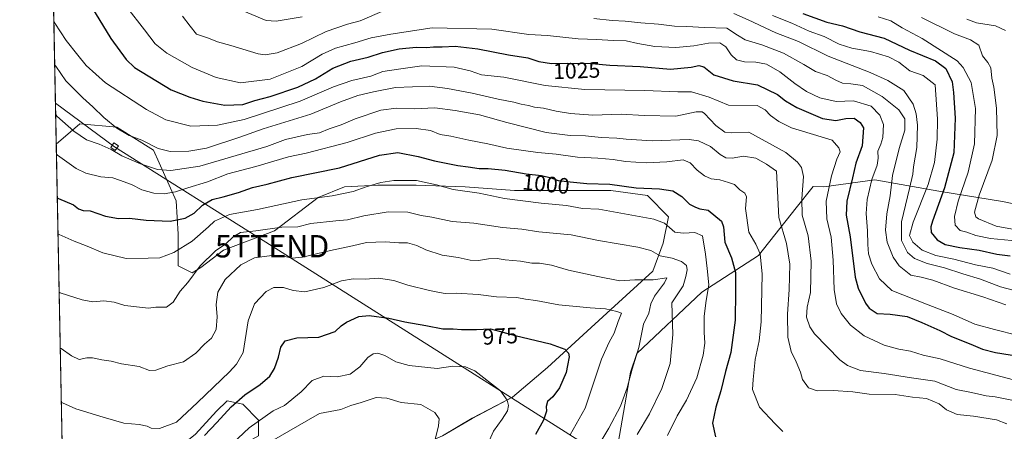
# Model space of a CAD drawing. Units: metres. Extents: x 634331 to 637785, y 4750566 to 4752947.
# Drawn here: x 634331 to 634773, y 4751912 to 4752096 of the extents above; entities that cross this region are included whole.
import ezdxf
from ezdxf.enums import TextEntityAlignment as Align

# ---------------------------------------------------------------- set-up
doc = ezdxf.new("R2010")
doc.units = ezdxf.units.M
doc.header["$MEASUREMENT"] = 0
doc.layers.get('0').update_dxf_attribs({"lineweight": 5})
for name, color, linetype, lineweight in [('Comarca CxS', 133, 'Continuous', 0), ('Comunidad Autónoma CxS', 142, 'Continuous', 0), ('Curva de nivel maestra', 36, 'Continuous', 30), ('Curva de nivel normal', 36, 'Continuous', 0), ('Matorral', 135, 'Continuous', 0), ('Matorral CxS', 135, 'Continuous', 0), ('Municipio CxS', 142, 'Continuous', 0), ('Pastizal CxS', 92, 'Continuous', 0), ('Provincia CxS', 1, 'Continuous', 0), ('Rótulo de curva de nivel directora', 19, 'Continuous', 0), ('Tendido', 6, 'Continuous', 0), ('Torre de tendido', 19, 'Continuous', 0), ('Torre de tendido Cxs', 19, 'Continuous', 0), ('Torre de tendido puntual', 7, 'Continuous', 0)]:
    doc.layers.add(name, color=color, linetype=linetype, lineweight=lineweight)
doc.styles.add('Arial', font='txt', dxfattribs={"height": 0.2})

# ---------------------------------------------------------------- blocks, each defined once
blk = doc.blocks.new('*U151')
at = {"layer": 'Pastizal CxS', "color": 92, "linetype": 'Continuous', "lineweight": 0}
for points in [[(634351.86, 4752246.1, 1031.91), (634343.77, 4752233.6, 1028.8), (634342.99, 4752273.21, 1024.55), (634358.15, 4752269.67, 1032.1), (634355.79, 4752253.17, 1033.34), (634351.86, 4752246.1, 1031.91)], [(634402.13, 4751986.07, 992.59), (634408.42, 4751982.92, 990.08), (634412.35, 4751985.28, 989.39), (634422.56, 4751993.14, 989.14), (634445.34, 4752001.78, 989.35), (634464.98, 4752016.7, 994.59), (634476.77, 4752021.42, 996.08), (634491.7, 4752022.2, 994.6), (634508.98, 4752022.2, 994.25), (634530.98, 4752021.42, 995.81), (634552.97, 4752019.84, 996.6), (634579.68, 4752019.84, 998.18), (634596.18, 4752019.84, 998.83), (634612.68, 4752017.49, 998.72), (634622.11, 4752008.06, 995.92), (634619.75, 4751996.27, 992.17), (634615.04, 4751983.7, 987.01), (634596.18, 4751966.42, 980.13), (634567.9, 4751940.5, 973.13), (634552.19, 4751927.14, 970.41), (634534.12, 4751917.71, 967.36), (634520.76, 4751909.86, 965.38), (634506.62, 4751903.57, 962.72), (634490.91, 4751903.57, 960.32), (634475.98, 4751902.79, 958.86), (634458.7, 4751899.65, 960.1), (634431.98, 4751887.86, 960.94), (634428.84, 4751902.01, 967.1), (634431.2, 4751905.93, 968.05), (634438.27, 4751909.86, 967.21), (634438.27, 4751916.93, 969.74), (634431.2, 4751924, 973.7), (634424.13, 4751925.57, 976.12), (634419.42, 4751920.86, 976.3), (634409.99, 4751910.65, 976.86), (634402.13, 4751904.36, 976.84), (634402.13, 4751894.15, 973.82), (634402.13, 4751879.22, 969.24), (634404.49, 4751865.08, 965.07), (634387.2, 4751865.08, 967.17), (634362.85, 4751874.51, 969.39), (634350.64, 4751882.39, 970.67), (634347.54, 4752040.62, 1006.28), (634358.14, 4752049.7, 1011.29), (634374.64, 4752048.13, 1014.96), (634391.14, 4752037.92, 1014.2), (634401.35, 4752015.13, 1003.41), (634402.13, 4752000.21, 997.54), (634402.13, 4751986.07, 992.59)]]:
    blk.add_polyline3d(points, close=True, dxfattribs=at)
blk = doc.blocks.new('*U163')
at = {"layer": 'Curva de nivel normal', "color": 36, "linetype": 'Continuous', "lineweight": 0}
for points in [[(634348.8445, 4751974.1765, 990), (634349.31, 4751973.94, 990), (634359.18, 4751970.74, 990), (634363.97, 4751969.86, 990), (634368.83, 4751970.41, 990), (634373.53, 4751969.82, 990), (634378.32, 4751968.23, 990), (634384.86, 4751967.55, 990), (634388.84, 4751967.04, 990), (634392.2, 4751967.47, 990), (634396.98, 4751967.54, 990), (634399.91, 4751969.79, 990), (634403.12, 4751974.69, 990), (634406.61, 4751978.57, 990), (634412.08, 4751986.04, 990), (634418.98, 4751992.7, 990), (634423.53, 4751995.9, 990), (634426.8, 4751999.09, 990), (634430.09, 4752000.97, 990), (634437.04, 4752001.78, 990), (634448.67, 4752003.36, 990), (634455.83, 4752003.56, 990), (634461.69, 4752005, 990), (634472.98, 4752006.26, 990), (634478.15, 4752006.64, 990), (634485.53, 4752008.44, 990), (634496.38, 4752010.29, 990), (634505.21, 4752010.04, 990), (634511.14, 4752008.61, 990), (634515.93, 4752007.82, 990), (634525.14, 4752005.88, 990), (634534.87, 4752005.18, 990), (634547.72, 4752003.22, 990), (634556.34, 4752002.42, 990), (634563.98, 4752001.29, 990), (634578.52, 4751999.92, 990), (634590.66, 4751997.43, 990), (634608.37, 4751994.47, 990), (634614.18, 4751992.95, 990), (634618.36, 4751990.46, 990), (634623.69, 4751989.46, 990), (634627.89, 4751987.99, 990), (634630.14, 4751986.24, 990), (634630.51, 4751984.28, 990), (634629.89, 4751981.29, 990), (634628.74, 4751977.09, 990), (634623.55, 4751969.42, 990), (634624.08, 4751955.3, 990), (634622.84, 4751942.25, 990), (634619.04, 4751931.1, 990), (634613.58, 4751919.79, 990), (634608.05, 4751910.43, 990)], [(634348.8445, 4751974.1765, 990), (634348.8445, 4751974.1765, 990)]]:
    blk.add_polyline3d(points, dxfattribs=at)
blk = doc.blocks.new('*U165')
at = {"layer": 'Curva de nivel normal', "color": 36, "linetype": 'Continuous', "lineweight": 0}
for points in [[(634346.8532, 4752075.9128, 1015), (634347.32, 4752075.49, 1015), (634351.84, 4752068.87, 1015), (634355.73, 4752065.12, 1015), (634359.51, 4752061.25, 1015), (634363.92, 4752057.36, 1015), (634368.91, 4752052.49, 1015), (634374.72, 4752047.72, 1015), (634380.26, 4752044.5, 1015), (634385.91, 4752042.35, 1015), (634393.24, 4752038.67, 1015), (634398.54, 4752037.31, 1015), (634406.99, 4752037.42, 1015), (634414.98, 4752038.82, 1015), (634429.87, 4752043.72, 1015), (634440.39, 4752047.49, 1015), (634461.73, 4752053.94, 1015), (634474.99, 4752059.49, 1015), (634482.82, 4752062.43, 1015), (634489.86, 4752064.06, 1015), (634499.65, 4752065.98, 1015), (634514.98, 4752066.56, 1015), (634523.02, 4752065.48, 1015), (634533.98, 4752063.44, 1015), (634545.66, 4752060.77, 1015), (634552.76, 4752059.36, 1015), (634555.97, 4752058.47, 1015), (634559.32, 4752057.9, 1015), (634561.98, 4752057.15, 1015), (634565.98, 4752056.7, 1015), (634571.76, 4752055.33, 1015), (634578.08, 4752054.24, 1015), (634588.14, 4752053.56, 1015), (634600.93, 4752054, 1015), (634611.26, 4752053.36, 1015), (634625.4, 4752053.18, 1015), (634634.51, 4752054.98, 1015), (634637.14, 4752055.09, 1015), (634638.32, 4752054.25, 1015), (634643.34, 4752048.92, 1015), (634647.4, 4752045.95, 1015), (634650.56, 4752045.62, 1015), (634658.13, 4752045.9, 1015), (634674.7, 4752036.82, 1015), (634679.95, 4752032.45, 1015), (634681.68, 4752030.08, 1015), (634682.72, 4752026.14, 1015), (634681.88, 4752016.09, 1015), (634682.04, 4752008.75, 1015), (634684.74, 4751999.42, 1015), (634686.08, 4751988.16, 1015), (634685.78, 4751974.06, 1015), (634684.25, 4751967.49, 1015), (634683.94, 4751963, 1015), (634685.42, 4751958.75, 1015), (634687.53, 4751955.64, 1015), (634698.97, 4751943.93, 1015), (634702.34, 4751941.45, 1015), (634708.18, 4751939.08, 1015), (634718.78, 4751937.74, 1015), (634731.14, 4751935.91, 1015), (634741.57, 4751934.34, 1015), (634751.17, 4751930.65, 1015), (634758.02, 4751929.31, 1015), (634764.6, 4751927.76, 1015), (634768.56, 4751927.33, 1015), (634776.07, 4751925.84, 1015)], [(634346.8532, 4752075.9128, 1015)]]:
    blk.add_polyline3d(points, dxfattribs=at)
blk = doc.blocks.new('*U169')
at = {"layer": 'Curva de nivel normal', "color": 36, "linetype": 'Continuous', "lineweight": 0}
for points in [[(634346.4629, 4752095.8553, 1020), (634346.95, 4752094.73, 1020), (634351.9, 4752087.07, 1020), (634357.16, 4752080.43, 1020), (634361, 4752075.77, 1020), (634369.63, 4752068.06, 1020), (634387.96, 4752056.06, 1020), (634396.61, 4752051.46, 1020), (634407.91, 4752048.68, 1020), (634419.88, 4752049.06, 1020), (634431.87, 4752051.61, 1020), (634456.97, 4752059.76, 1020), (634471.93, 4752066.27, 1020), (634480.1, 4752069.11, 1020), (634488.6, 4752071.08, 1020), (634494.06, 4752073.16, 1020), (634501.07, 4752074.2, 1020), (634511.49, 4752075.6, 1020), (634526.02, 4752075.09, 1020), (634533.12, 4752073.4, 1020), (634538.26, 4752071.66, 1020), (634548.2, 4752070.64, 1020), (634566.82, 4752066.92, 1020), (634584.56, 4752065, 1020), (634611.48, 4752064.61, 1020), (634626.22, 4752063.95, 1020), (634632.41, 4752063.97, 1020), (634640.36, 4752061.6, 1020), (634649.08, 4752058.1, 1020), (634661.82, 4752057.83, 1020), (634665.44, 4752056.02, 1020), (634667.89, 4752053.45, 1020), (634671.58, 4752050.69, 1020), (634677.19, 4752047.83, 1020), (634695.52, 4752042.29, 1020), (634698.49, 4752038.93, 1020), (634699.16, 4752037.12, 1020), (634697.6, 4752033.83, 1020), (634695.16, 4752026.35, 1020), (634692.76, 4752015.07, 1020), (634693.08, 4752007.11, 1020), (634695.01, 4751998.93, 1020), (634695.98, 4751988.64, 1020), (634696.41, 4751975.42, 1020), (634697.4, 4751969.06, 1020), (634699.61, 4751964.71, 1020), (634703.66, 4751959.44, 1020), (634709.79, 4751954.66, 1020), (634718.86, 4751950.54, 1020), (634725.45, 4751948.74, 1020), (634730.56, 4751947.85, 1020), (634736.33, 4751946, 1020), (634743.98, 4751944.34, 1020), (634757.07, 4751940.23, 1020), (634781.26, 4751933.73, 1020)], [(634346.4629, 4752095.8554, 1020)]]:
    blk.add_polyline3d(points, dxfattribs=at)
blk = doc.blocks.new('*U171')
at = {"layer": 'Curva de nivel normal', "color": 36, "linetype": 'Continuous', "lineweight": 0}
blk.add_polyline3d([(634735.5, 4752097.35, 1060), (634750.37, 4752089.93, 1060), (634757.56, 4752087.34, 1060), (634761.34, 4752084.96, 1060), (634762.99, 4752080.09, 1060), (634765.32, 4752077.23, 1060), (634766.61, 4752074.71, 1060), (634767.16, 4752070.09, 1060), (634768.02, 4752066.05, 1060), (634769.23, 4752056.62, 1060), (634769.43, 4752044.39, 1060), (634767.33, 4752033.42, 1060), (634761.5, 4752017.75, 1060), (634759.28, 4752010.08, 1060), (634759.87, 4752007.99, 1060), (634761.19, 4752007.05, 1060), (634768.98, 4752003.77, 1060), (634778.01, 4752002.11, 1060)], dxfattribs=at)
blk = doc.blocks.new('*U175')
at = {"layer": 'Curva de nivel normal', "color": 36, "linetype": 'Continuous', "lineweight": 0}
for points in [[(634426.95, 4752102.08, 1040), (634441.65, 4752096.04, 1040), (634446.17, 4752095.68, 1040), (634457.8, 4752097.67, 1040)], [(634651.36, 4752099.08, 1040), (634657.83, 4752096.28, 1040), (634670.31, 4752090.49, 1040), (634680.36, 4752086.63, 1040), (634693.71, 4752080.05, 1040), (634712.51, 4752072.74, 1040), (634720.44, 4752069.14, 1040), (634727.71, 4752064.68, 1040), (634731.9, 4752058.48, 1040), (634733.19, 4752054.16, 1040), (634733.78, 4752049.11, 1040), (634733.46, 4752039.09, 1040), (634731.92, 4752030.42, 1040), (634731.61, 4752027.09, 1040), (634730.25, 4752020.76, 1040), (634726.63, 4752005.77, 1040), (634726.59, 4751997.39, 1040), (634729.3, 4751991.95, 1040), (634732.48, 4751989.3, 1040), (634738.05, 4751987.09, 1040), (634745.83, 4751985.12, 1040), (634754.11, 4751982.39, 1040), (634762.09, 4751980.11, 1040), (634770.98, 4751976.69, 1040), (634777.3, 4751975.01, 1040)]]:
    blk.add_polyline3d(points, dxfattribs=at)
blk = doc.blocks.new('*U176')
at = {"layer": 'Curva de nivel normal', "color": 36, "linetype": 'Continuous', "lineweight": 0}
for points in [[(634347.2856, 4752053.8229, 1010), (634347.76, 4752053.17, 1010), (634355.42, 4752046.4, 1010), (634361.09, 4752042.53, 1010), (634366.84, 4752040.61, 1010), (634372.11, 4752038.22, 1010), (634376.96, 4752035.4, 1010), (634385.32, 4752031.68, 1010), (634392.97, 4752029.26, 1010), (634398.98, 4752028.69, 1010), (634411.98, 4752030.64, 1010), (634441.98, 4752039.57, 1010), (634450.29, 4752042.65, 1010), (634460.22, 4752044.88, 1010), (634465.63, 4752045.7, 1010), (634469.98, 4752047.48, 1010), (634475.33, 4752049.16, 1010), (634481.54, 4752051.86, 1010), (634493.07, 4752055.74, 1010), (634500.17, 4752056.67, 1010), (634507.98, 4752056.35, 1010), (634517.36, 4752056.88, 1010), (634526.44, 4752055.66, 1010), (634537.35, 4752053.78, 1010), (634549.59, 4752050.28, 1010), (634567.22, 4752045.86, 1010), (634578.04, 4752044.47, 1010), (634584.95, 4752044.37, 1010), (634591.86, 4752043.57, 1010), (634598.86, 4752043.32, 1010), (634603.16, 4752042.82, 1010), (634614.72, 4752042.1, 1010), (634631.34, 4752042.68, 1010), (634635.61, 4752041.99, 1010), (634640.98, 4752039.46, 1010), (634645.32, 4752035.9, 1010), (634647.75, 4752034.44, 1010), (634650.7, 4752034.34, 1010), (634655.75, 4752035.23, 1010), (634661.32, 4752034.26, 1010), (634666.02, 4752031.65, 1010), (634670.53, 4752028.43, 1010), (634671.64, 4752007.76, 1010), (634675.05, 4751996.11, 1010), (634676.49, 4751986.76, 1010), (634676.29, 4751975.42, 1010), (634675.42, 4751964.42, 1010), (634675.63, 4751954.06, 1010), (634677.16, 4751947.65, 1010), (634679.38, 4751943.09, 1010), (634681.28, 4751938.46, 1010), (634682.24, 4751935.08, 1010), (634684.95, 4751931.38, 1010), (634688.7, 4751929.97, 1010), (634696.02, 4751930.2, 1010), (634704.77, 4751929.66, 1010), (634712.03, 4751928.54, 1010), (634723.7, 4751928.37, 1010), (634731.55, 4751927.21, 1010), (634737.75, 4751926.67, 1010), (634743.51, 4751924.15, 1010), (634746.82, 4751921.47, 1010), (634751.54, 4751919.48, 1010), (634758.82, 4751918.74, 1010), (634769.26, 4751916.98, 1010), (634773.88, 4751915.32, 1010)], [(634347.2856, 4752053.823, 1010)]]:
    blk.add_polyline3d(points, dxfattribs=at)
blk = doc.blocks.new('*U178')
at = {"layer": 'Curva de nivel normal', "color": 36, "linetype": 'Continuous', "lineweight": 0}
blk.add_polyline3d([(634426.54, 4751906.41, 970), (634434.09, 4751913.41, 970), (634444.86, 4751921.06, 970), (634449.94, 4751923.42, 970), (634457.42, 4751929.55, 970), (634462.32, 4751934.63, 970), (634467.47, 4751936.54, 970), (634473.58, 4751936.29, 970), (634479.32, 4751937.58, 970), (634483.65, 4751940.74, 970), (634487.32, 4751945.02, 970), (634489.65, 4751946.66, 970), (634491.79, 4751946.93, 970), (634494.89, 4751945.84, 970), (634499.76, 4751943.1, 970), (634505.83, 4751941.38, 970), (634518.33, 4751939.98, 970), (634525.39, 4751941.16, 970), (634531.06, 4751940.82, 970), (634535.28, 4751939.04, 970), (634546.72, 4751930.08, 970), (634549.8, 4751925.8, 970), (634550.36, 4751923.42, 970), (634549.85, 4751921.09, 970), (634547.5, 4751917.34, 970), (634543.67, 4751911.94, 970), (634539.9, 4751903.66, 970)], dxfattribs=at)
blk = doc.blocks.new('*U179')
at = {"layer": 'Curva de nivel normal', "color": 36, "linetype": 'Continuous', "lineweight": 0}
blk.add_polyline3d([(634755.86, 4752096.54, 1065), (634760.26, 4752094.92, 1065), (634768.78, 4752093.55, 1065), (634773.23, 4752091.46, 1065)], dxfattribs=at)
blk = doc.blocks.new('*U184')
at = {"layer": 'Curva de nivel normal', "color": 36, "linetype": 'Continuous', "lineweight": 0}
for points in [[(634349.3334, 4751949.1967, 985), (634349.8, 4751948.99, 985), (634354.32, 4751945.71, 985), (634357.76, 4751944.09, 985), (634361.26, 4751944.82, 985), (634363.8, 4751944.85, 985), (634367.93, 4751943.92, 985), (634372.17, 4751943.26, 985), (634376.77, 4751942.18, 985), (634384.65, 4751940.97, 985), (634389.32, 4751939.2, 985), (634392.22, 4751939.32, 985), (634397.59, 4751941.24, 985), (634404.55, 4751943.02, 985), (634410.1, 4751946.98, 985), (634414.05, 4751950.89, 985), (634417.09, 4751953.7, 985), (634419.28, 4751957.53, 985), (634419.74, 4751963.23, 985), (634419.17, 4751968.73, 985), (634419.94, 4751974.31, 985), (634423.22, 4751979.93, 985), (634430.24, 4751986.48, 985), (634436.42, 4751989.57, 985), (634444.25, 4751990.62, 985), (634449.52, 4751990.45, 985), (634453.18, 4751989.48, 985), (634457.95, 4751989.99, 985), (634470.59, 4751992.98, 985), (634480.4, 4751995.05, 985), (634486.59, 4751996.49, 985), (634494.98, 4751996.78, 985), (634501.18, 4751996.36, 985), (634505.07, 4751996.3, 985), (634509.19, 4751995.16, 985), (634513.31, 4751993.22, 985), (634520.53, 4751990.84, 985), (634527.84, 4751989.78, 985), (634533.21, 4751988.66, 985), (634536.85, 4751988.46, 985), (634541.42, 4751989.19, 985), (634545.31, 4751989.3, 985), (634548.78, 4751988.76, 985), (634555.78, 4751988.1, 985), (634560.81, 4751987.24, 985), (634564.3, 4751987.28, 985), (634569.67, 4751986.4, 985), (634577.28, 4751984.12, 985), (634590.37, 4751981.28, 985), (634600.21, 4751979.31, 985), (634607.07, 4751979.82, 985), (634615.17, 4751979.82, 985), (634621.31, 4751980.67, 985), (634620.3, 4751978.46, 985), (634615.88, 4751972.42, 985), (634614.21, 4751968.95, 985), (634613.25, 4751964.87, 985), (634610.96, 4751959.88, 985), (634608.85, 4751949.47, 985), (634605.8, 4751939.68, 985), (634603.54, 4751931.42, 985), (634600.51, 4751923.13, 985), (634595.38, 4751913.26, 985), (634588.93, 4751902.61, 985)], [(634349.3334, 4751949.1967, 985)]]:
    blk.add_polyline3d(points, dxfattribs=at)
blk = doc.blocks.new('*U185')
at = {"layer": 'Curva de nivel normal', "color": 36, "linetype": 'Continuous', "lineweight": 0}
blk.add_polyline3d([(634668.76, 4752098.25, 1045), (634677.4, 4752094.74, 1045), (634685.24, 4752091.22, 1045), (634691.84, 4752088.82, 1045), (634698.59, 4752085.39, 1045), (634704.38, 4752083.62, 1045), (634712.64, 4752082.14, 1045), (634720.82, 4752079.71, 1045), (634725.41, 4752077.28, 1045), (634730.34, 4752073.42, 1045), (634736.27, 4752071.38, 1045), (634741.62, 4752067.22, 1045), (634742.67, 4752051.73, 1045), (634742.59, 4752042.75, 1045), (634741.43, 4752032.42, 1045), (634738.59, 4752022.54, 1045), (634731.9, 4752005.62, 1045), (634730.24, 4751999.68, 1045), (634731.68, 4751996.68, 1045), (634735.89, 4751993.09, 1045), (634741.96, 4751990.67, 1045), (634750.02, 4751988.97, 1045), (634759.79, 4751986.51, 1045), (634767.62, 4751985.04, 1045), (634775.36, 4751982.27, 1045)], dxfattribs=at)
blk = doc.blocks.new('*U187')
at = {"layer": 'Curva de nivel normal', "color": 36, "linetype": 'Continuous', "lineweight": 0}
blk.add_polyline3d([(634442.96, 4751906.87, 965), (634465.65, 4751919.86, 965), (634475.14, 4751921.64, 965), (634479.7, 4751923.54, 965), (634484.32, 4751924.81, 965), (634490.94, 4751927.1, 965), (634495.8, 4751926.78, 965), (634502.27, 4751924.86, 965), (634511.09, 4751923.87, 965), (634517.38, 4751920.4, 965), (634519.25, 4751917.53, 965), (634519.02, 4751914.3, 965), (634517.35, 4751907.61, 965)], dxfattribs=at)
blk = doc.blocks.new('*U196')
at = {"layer": 'Curva de nivel normal', "color": 36, "linetype": 'Continuous', "lineweight": 0}
blk.add_polyline3d([(634779.03, 4751997.12, 1055), (634766.52, 4751998.3, 1055), (634759.86, 4751999.63, 1055), (634755.85, 4752001.09, 1055), (634752.84, 4752001.86, 1055), (634750.67, 4752004.25, 1055), (634750.3, 4752008.12, 1055), (634752.06, 4752015.06, 1055), (634756.55, 4752028.04, 1055), (634759.31, 4752040.75, 1055), (634759.81, 4752056.58, 1055), (634757.82, 4752068.26, 1055), (634754.26, 4752074.9, 1055), (634751.5, 4752077.88, 1055), (634735.86, 4752087.92, 1055), (634726.95, 4752092.72, 1055), (634721.76, 4752095.87, 1055), (634716.2, 4752097.64, 1055)], dxfattribs=at)
blk = doc.blocks.new('*U201')
at = {"layer": 'Curva de nivel normal', "color": 36, "linetype": 'Continuous', "lineweight": 0}
blk.add_polyline3d([(634379.14, 4752101.91, 1030), (634387.09, 4752091.82, 1030), (634391.94, 4752085.53, 1030), (634397.07, 4752081.39, 1030), (634408.48, 4752074.93, 1030), (634419.27, 4752070.4, 1030), (634430.22, 4752068.11, 1030), (634443.44, 4752069.7, 1030), (634457.6, 4752075.34, 1030), (634466.82, 4752080.84, 1030), (634472.72, 4752083.53, 1030), (634481.5, 4752085.94, 1030), (634488.78, 4752088.17, 1030), (634497.51, 4752089.79, 1030), (634516.06, 4752092.63, 1030), (634542.94, 4752092.06, 1030), (634559.4, 4752089.73, 1030), (634567.89, 4752089.22, 1030), (634581.53, 4752087.74, 1030), (634589.95, 4752087.48, 1030), (634597.26, 4752087, 1030), (634603.12, 4752086.79, 1030), (634608.38, 4752085.62, 1030), (634616.01, 4752084.37, 1030), (634625.32, 4752083.95, 1030), (634633.42, 4752084.55, 1030), (634640.08, 4752085.81, 1030), (634645.09, 4752085.97, 1030), (634647.76, 4752084.21, 1030), (634650.23, 4752080.55, 1030), (634652.65, 4752078.38, 1030), (634656.12, 4752077.42, 1030), (634661.32, 4752077.31, 1030), (634666.01, 4752076.42, 1030), (634672.03, 4752073.04, 1030), (634678.78, 4752067.68, 1030), (634683.93, 4752064.14, 1030), (634689.94, 4752061.32, 1030), (634697.34, 4752059.74, 1030), (634705.12, 4752060, 1030), (634713.01, 4752057.65, 1030), (634716.88, 4752053.6, 1030), (634718.55, 4752049.42, 1030), (634718.18, 4752043.53, 1030), (634717.4, 4752040.5, 1030), (634715.92, 4752037.39, 1030), (634716.14, 4752034.3, 1030), (634715.64, 4752031.14, 1030), (634713.34, 4752024.7, 1030), (634711.24, 4752015.74, 1030), (634710.77, 4752009.54, 1030), (634711.35, 4752001.78, 1030), (634711.48, 4751995.58, 1030), (634711.86, 4751991.38, 1030), (634713.27, 4751986.86, 1030), (634716.73, 4751980.29, 1030), (634722.26, 4751974.98, 1030), (634737.78, 4751968.84, 1030), (634749.78, 4751964.22, 1030), (634759.55, 4751959.98, 1030), (634768.26, 4751957.57, 1030), (634778.9, 4751954.84, 1030)], dxfattribs=at)
blk = doc.blocks.new('*U209')
at = {"layer": 'Curva de nivel normal', "color": 36, "linetype": 'Continuous', "lineweight": 0}
blk.add_polyline3d([(634348.33, 4752000.31, 995), (634348.8, 4752000.1, 995), (634355.6, 4751997.04, 995), (634361.44, 4751994.84, 995), (634368.48, 4751991.9, 995), (634378.88, 4751989.4, 995), (634388.74, 4751989.48, 995), (634394.05, 4751989.68, 995), (634400.33, 4751992.09, 995), (634408.5, 4751997.1, 995), (634415.86, 4752003.49, 995), (634418.52, 4752006.03, 995), (634425.19, 4752009, 995), (634437.78, 4752011.27, 995), (634457.65, 4752015.55, 995), (634471.32, 4752017.46, 995), (634480.71, 4752019.42, 995), (634486.54, 4752021.46, 995), (634493.04, 4752023.39, 995), (634498.98, 4752024.28, 995), (634509.14, 4752024.21, 995), (634518.04, 4752022.35, 995), (634525.53, 4752020.3, 995), (634537.17, 4752018.67, 995), (634548.61, 4752016.29, 995), (634564.97, 4752014.08, 995), (634576.31, 4752013.08, 995), (634583.47, 4752011.69, 995), (634590.87, 4752011.42, 995), (634615.58, 4752007, 995), (634620.32, 4752005.17, 995), (634624.98, 4752001.2, 995), (634628.82, 4752000.63, 995), (634633.92, 4752000.91, 995), (634637.41, 4751999.42, 995), (634638.68, 4751991.3, 995), (634639.47, 4751984.83, 995), (634640.14, 4751977.54, 995), (634638.96, 4751970.56, 995), (634638.09, 4751963.53, 995), (634638.03, 4751956.32, 995), (634638.36, 4751951.46, 995), (634637.64, 4751945.95, 995), (634634.86, 4751935.9, 995), (634630.21, 4751925.93, 995), (634626.04, 4751918.84, 995), (634621.69, 4751910.05, 995)], dxfattribs=at)
blk = doc.blocks.new('*U213')
at = {"layer": 'Curva de nivel normal', "color": 36, "linetype": 'Continuous', "lineweight": 0}
blk.add_polyline3d([(634349.81, 4751924.85, 980), (634350.27, 4751924.59, 980), (634356.31, 4751921.94, 980), (634368.62, 4751918.23, 980), (634377.86, 4751915.59, 980), (634384.77, 4751914.9, 980), (634388.24, 4751914.23, 980), (634390.03, 4751913.32, 980), (634393.9, 4751913.23, 980), (634401.42, 4751916, 980), (634410.82, 4751924.78, 980), (634425.27, 4751938.49, 980), (634428.4, 4751942.03, 980), (634431.38, 4751947.19, 980), (634433.6, 4751961.4, 980), (634436.4, 4751969, 980), (634441.63, 4751974.57, 980), (634445.12, 4751976.31, 980), (634449.49, 4751976.32, 980), (634453.74, 4751974.92, 980), (634459.01, 4751974.42, 980), (634467.48, 4751976.29, 980), (634475.42, 4751979.28, 980), (634480.72, 4751980.16, 980), (634486.05, 4751980.06, 980), (634492.04, 4751980.48, 980), (634498.98, 4751979.5, 980), (634505.15, 4751977.41, 980), (634514.98, 4751974.92, 980), (634519.46, 4751974.12, 980), (634521.91, 4751973.6, 980), (634526.96, 4751973.87, 980), (634536.72, 4751973.27, 980), (634544.93, 4751972.14, 980), (634554.05, 4751971.85, 980), (634557.98, 4751971.18, 980), (634562.65, 4751970.51, 980), (634572.9, 4751968.62, 980), (634586.97, 4751967.19, 980), (634593.86, 4751966.71, 980), (634598.86, 4751965.57, 980), (634600.97, 4751964.78, 980), (634599.53, 4751961.1, 980), (634597.79, 4751955.94, 980), (634595.48, 4751951.85, 980), (634592.11, 4751944.28, 980), (634584.66, 4751922.33, 980), (634577.96, 4751910.36, 980)], dxfattribs=at)
blk = doc.blocks.new('*U225')
at = {"layer": 'Curva de nivel normal', "color": 36, "linetype": 'Continuous', "lineweight": 0}
blk.add_polyline3d([(634347.63, 4752036.03, 1005), (634348.1, 4752035.67, 1005), (634356.46, 4752029.73, 1005), (634360.77, 4752027.54, 1005), (634367.51, 4752025.99, 1005), (634372.9, 4752025.51, 1005), (634375.83, 4752024.48, 1005), (634381.2, 4752022.44, 1005), (634385.98, 4752020.14, 1005), (634391.32, 4752018.55, 1005), (634395.92, 4752018.36, 1005), (634401.06, 4752019.22, 1005), (634406.58, 4752021.04, 1005), (634415.32, 4752023.64, 1005), (634424.41, 4752027.27, 1005), (634437.02, 4752030.54, 1005), (634451.74, 4752034.88, 1005), (634459.65, 4752036.54, 1005), (634477.98, 4752041.3, 1005), (634490.65, 4752045.53, 1005), (634499.98, 4752047.45, 1005), (634508.98, 4752047.65, 1005), (634515.32, 4752046.76, 1005), (634519.65, 4752044.94, 1005), (634524.46, 4752044.16, 1005), (634532.54, 4752042.41, 1005), (634541.12, 4752040.78, 1005), (634549.65, 4752038.84, 1005), (634563.48, 4752036.8, 1005), (634571.66, 4752036.08, 1005), (634581.31, 4752034.72, 1005), (634590.34, 4752034.27, 1005), (634597.36, 4752033.67, 1005), (634602.81, 4752032.74, 1005), (634612.06, 4752032.24, 1005), (634621.42, 4752032.72, 1005), (634628.65, 4752033.48, 1005), (634631.87, 4752032.24, 1005), (634634.97, 4752028.96, 1005), (634638.2, 4752026.3, 1005), (634641.26, 4752025.03, 1005), (634645.18, 4752024.62, 1005), (634649.08, 4752023.46, 1005), (634651.67, 4752022.56, 1005), (634654.08, 4752020.13, 1005), (634656.4, 4752018.54, 1005), (634657.12, 4752016.93, 1005), (634656.67, 4752011.77, 1005), (634658.16, 4752001.17, 1005), (634661.28, 4751995.72, 1005), (634663.14, 4751991.46, 1005), (634664.05, 4751982.34, 1005), (634663.6, 4751961.02, 1005), (634662.69, 4751952.46, 1005), (634660.9, 4751944.01, 1005), (634660.05, 4751935.15, 1005), (634659.77, 4751930.69, 1005), (634662.91, 4751922.68, 1005), (634669.95, 4751915.22, 1005), (634673.32, 4751911.88, 1005)], dxfattribs=at)
blk = doc.blocks.new('*U231')
at = {"layer": 'Curva de nivel normal', "color": 36, "linetype": 'Continuous', "lineweight": 0}
for points in [[(634404.09, 4752097.85, 1035), (634407.6, 4752093.42, 1035), (634410.44, 4752089.85, 1035), (634415.79, 4752088, 1035), (634419.81, 4752086.35, 1035), (634425.81, 4752084.76, 1035), (634438.02, 4752080.97, 1035), (634441.21, 4752080.52, 1035), (634446.65, 4752081.42, 1035), (634457.48, 4752085.65, 1035), (634468.54, 4752090.98, 1035), (634478.07, 4752094.34, 1035), (634483.88, 4752095.88, 1035), (634494.62, 4752100.39, 1035)], [(634588.68, 4752096.81, 1035), (634596.87, 4752095.92, 1035), (634602.7, 4752095.7, 1035), (634609.74, 4752094.95, 1035), (634617.62, 4752094.37, 1035), (634624.86, 4752093.49, 1035), (634630.28, 4752093.3, 1035), (634638.32, 4752092.88, 1035), (634648.24, 4752092.57, 1035), (634653, 4752089.44, 1035), (634656.5, 4752087.27, 1035), (634663.97, 4752085.12, 1035), (634673.7, 4752081.34, 1035), (634682.85, 4752076.24, 1035), (634688.05, 4752073.08, 1035), (634693.29, 4752071.3, 1035), (634697.09, 4752069.19, 1035), (634700.16, 4752067.94, 1035), (634703.8, 4752067.59, 1035), (634709.1, 4752066.87, 1035), (634717.91, 4752061.88, 1035), (634725.4, 4752055.95, 1035), (634728.04, 4752051.85, 1035), (634728.04, 4752046.9, 1035), (634725.52, 4752038.59, 1035), (634722.54, 4752026.46, 1035), (634721.55, 4752017.42, 1035), (634720.08, 4752009.42, 1035), (634719.38, 4752002.09, 1035), (634720.24, 4751996.66, 1035), (634722.81, 4751989.89, 1035), (634725.56, 4751986, 1035), (634730.81, 4751981.91, 1035), (634735.39, 4751980.95, 1035), (634740.6, 4751979.63, 1035), (634750.43, 4751975.98, 1035), (634763.11, 4751972.22, 1035), (634773.41, 4751968.58, 1035)]]:
    blk.add_polyline3d(points, dxfattribs=at)
blk = doc.blocks.new('*U236')
at = {"layer": 'Curva de nivel maestra', "color": 36, "linetype": 'Continuous', "lineweight": 30}
for points in [[(634348.01, 4752016.57, 1000), (634348.48, 4752016.29, 1000), (634355.24, 4752013.34, 1000), (634357.56, 4752011.54, 1000), (634359.64, 4752010.89, 1000), (634362.78, 4752010.75, 1000), (634369.57, 4752008.28, 1000), (634375.44, 4752007.3, 1000), (634380.42, 4752007.47, 1000), (634387.79, 4752006.56, 1000), (634398.66, 4752006.09, 1000), (634405.34, 4752007.39, 1000), (634409.41, 4752009.65, 1000), (634413.05, 4752013.18, 1000), (634417.51, 4752015.76, 1000), (634422.32, 4752016.94, 1000), (634429.27, 4752018.98, 1000), (634435.48, 4752021.16, 1000), (634442.07, 4752022.7, 1000), (634453.13, 4752025.57, 1000), (634474.49, 4752029.99, 1000), (634492.52, 4752035.67, 1000), (634500.7, 4752036.81, 1000), (634509.88, 4752034.99, 1000), (634517.1, 4752033.04, 1000), (634527.62, 4752030.95, 1000), (634532.3, 4752030.37, 1000), (634537.26, 4752029.62, 1000), (634541.3, 4752029.62, 1000), (634548.9, 4752028.98, 1000), (634558.23, 4752027.2, 1000), (634565.22, 4752026.47, 1000), (634569.44, 4752025.42, 1000), (634572.68, 4752024.21, 1000), (634577.94, 4752023.73, 1000), (634585.44, 4752022.92, 1000), (634595.85, 4752022.59, 1000), (634607.55, 4752020.93, 1000), (634618.01, 4752020.61, 1000), (634623.98, 4752019.66, 1000), (634628.1, 4752017.12, 1000), (634631.56, 4752013.72, 1000), (634634.25, 4752012.29, 1000), (634636.18, 4752011.56, 1000), (634639.83, 4752010.96, 1000), (634645.92, 4752006.07, 1000), (634646.73, 4752003.5, 1000), (634647.4, 4751996.64, 1000), (634650.42, 4751989.59, 1000), (634652.18, 4751983.09, 1000), (634652.21, 4751974.56, 1000), (634652, 4751961.64, 1000), (634650.03, 4751947.22, 1000), (634647.65, 4751938.75, 1000), (634645.62, 4751930, 1000), (634643.27, 4751922.68, 1000), (634641.79, 4751915.56, 1000), (634643.2, 4751909.48, 1000)], [(634348.01, 4752016.57, 1000)]]:
    blk.add_polyline3d(points, dxfattribs=at)
blk = doc.blocks.new('*U238')
at = {"layer": 'Curva de nivel maestra', "color": 36, "linetype": 'Continuous', "lineweight": 30}
blk.add_polyline3d([(634413.95, 4751910.03, 975), (634419.6, 4751915.85, 975), (634425.98, 4751922.87, 975), (634432.08, 4751928.18, 975), (634438.98, 4751932.94, 975), (634443.28, 4751936.62, 975), (634445.46, 4751939.98, 975), (634447.16, 4751945.16, 975), (634448.22, 4751949.56, 975), (634450.17, 4751952.39, 975), (634455.47, 4751953.74, 975), (634465.24, 4751954.07, 975), (634472.63, 4751956.58, 975), (634475.27, 4751959.13, 975), (634477.66, 4751960.82, 975), (634483.17, 4751963.27, 975), (634487.79, 4751963.79, 975), (634496.65, 4751962.66, 975), (634503.92, 4751960.92, 975), (634513.27, 4751959.37, 975), (634520.88, 4751957.76, 975), (634525.6, 4751957.76, 975), (634529.26, 4751957.46, 975), (634536.02, 4751957.53, 975), (634542.32, 4751957.86, 975), (634553.32, 4751954.79, 975), (634568.97, 4751951.09, 975), (634575.63, 4751948.77, 975), (634577.24, 4751946.89, 975), (634577.56, 4751945.25, 975), (634576.83, 4751941.42, 975), (634576.24, 4751938.19, 975), (634573.18, 4751931.4, 975), (634570.3, 4751927.42, 975), (634567.8, 4751925.33, 975), (634567.24, 4751923.06, 975), (634567.41, 4751921, 975), (634566.09, 4751916.91, 975), (634562.42, 4751910.52, 975)], dxfattribs=at)
blk = doc.blocks.new('*U246')
at = {"layer": 'Curva de nivel maestra', "color": 36, "linetype": 'Continuous', "lineweight": 30}
blk.add_polyline3d([(634682.41, 4752099.1, 1050), (634693.11, 4752095.24, 1050), (634700.19, 4752093.55, 1050), (634707.86, 4752090.96, 1050), (634718.82, 4752088.08, 1050), (634730.22, 4752082.63, 1050), (634741.77, 4752077.92, 1050), (634746.48, 4752074.42, 1050), (634749.31, 4752068.42, 1050), (634749.95, 4752063.64, 1050), (634750.72, 4752052.15, 1050), (634750.04, 4752036.69, 1050), (634745.91, 4752020.93, 1050), (634740.47, 4752006.06, 1050), (634739.71, 4752003.48, 1050), (634739.97, 4752001, 1050), (634742.52, 4751997.74, 1050), (634746.24, 4751995.56, 1050), (634752.77, 4751994.22, 1050), (634761.39, 4751993.06, 1050), (634769.31, 4751991.22, 1050), (634775.36, 4751990.6, 1050)], dxfattribs=at)
blk = doc.blocks.new('*U248')
at = {"layer": 'Curva de nivel maestra', "color": 36, "linetype": 'Continuous', "lineweight": 30}
blk.add_polyline3d([(634358.35, 4752110.37, 1025), (634372.04, 4752087.98, 1025), (634378.81, 4752078.47, 1025), (634382.57, 4752074.94, 1025), (634399, 4752064.88, 1025), (634407.39, 4752061.6, 1025), (634413.29, 4752059.78, 1025), (634423.06, 4752058, 1025), (634431.13, 4752058.39, 1025), (634436.57, 4752060.07, 1025), (634443.46, 4752061.88, 1025), (634455.92, 4752066.15, 1025), (634463.73, 4752069.89, 1025), (634471.59, 4752074.61, 1025), (634479.66, 4752077.78, 1025), (634487.36, 4752079.57, 1025), (634493.9, 4752081.58, 1025), (634501.27, 4752083.28, 1025), (634508.92, 4752084.05, 1025), (634513.58, 4752083.83, 1025), (634516.72, 4752084.15, 1025), (634520.53, 4752084.18, 1025), (634526.42, 4752084.44, 1025), (634536.65, 4752083.25, 1025), (634550.32, 4752080.54, 1025), (634558.98, 4752079.21, 1025), (634563.96, 4752077.56, 1025), (634569.64, 4752076.65, 1025), (634576.9, 4752076.92, 1025), (634587.69, 4752076.74, 1025), (634595.81, 4752075.96, 1025), (634609.38, 4752075.36, 1025), (634622.98, 4752074.19, 1025), (634632.32, 4752074.99, 1025), (634635.65, 4752075.86, 1025), (634637.98, 4752075.21, 1025), (634642.48, 4752071.69, 1025), (634651.1, 4752068.88, 1025), (634662.07, 4752067.17, 1025), (634671.02, 4752062.8, 1025), (634674.53, 4752060.04, 1025), (634679.67, 4752057.05, 1025), (634691.2, 4752052.04, 1025), (634697.19, 4752051.11, 1025), (634701.56, 4752052.13, 1025), (634705.4, 4752052.14, 1025), (634708, 4752050.3, 1025), (634709.49, 4752047.93, 1025), (634708.95, 4752039.78, 1025), (634706.06, 4752032.01, 1025), (634704.6, 4752025.45, 1025), (634702.08, 4752015.01, 1025), (634701.72, 4752008.75, 1025), (634703.52, 4751999.01, 1025), (634705.88, 4751980.98, 1025), (634707.17, 4751976.04, 1025), (634710.41, 4751969.25, 1025), (634712.14, 4751967.07, 1025), (634715.64, 4751964.7, 1025), (634721.44, 4751964.34, 1025), (634729.08, 4751963.37, 1025), (634735.77, 4751960.59, 1025), (634743.74, 4751957.06, 1025), (634749.07, 4751954.39, 1025), (634757.66, 4751950.98, 1025), (634762.88, 4751948.65, 1025), (634768.76, 4751947.2, 1025), (634779.07, 4751945.51, 1025)], dxfattribs=at)
blk = doc.blocks.new('5TTEND')
blk.add_text('5TTEND', height=10).set_placement((0, 0), align=Align.MIDDLE_CENTER)

msp = doc.modelspace()

# ---------------------------------------------------------------- linework, layer by layer
at = {"layer": 'Comarca CxS', "color": 133, "linetype": 'Continuous', "lineweight": 0}
for points in [[(636517.13, 4750608.2, 851.25), (634376.41, 4750565.82, 1255.14), (634331.13, 4752879.23, 917.28), (635639.53, 4752905.12, 1068.88), (637732.15, 4752946.54, 1007.95), (637778.57, 4750633.17, 666.49), (636517.13, 4750608.2, 851.25)], [(636517.13, 4750608.2, 851.25), (634376.41, 4750565.82, 1255.14), (634331.13, 4752879.23, 917.28), (635639.53, 4752905.12, 1068.88), (637732.15, 4752946.54, 1007.95), (637778.57, 4750633.17, 666.5), (636517.13, 4750608.2, 851.25)]]:
    msp.add_polyline3d(points, close=True, dxfattribs=at)
at = {"layer": 'Comunidad Autónoma CxS', "color": 142, "linetype": 'Continuous', "lineweight": 0}
for points in [[(636517.13, 4750608.2, 851.25), (634376.41, 4750565.82, 1255.14), (634331.13, 4752879.23, 917.28), (635639.53, 4752905.12, 1068.88), (637732.15, 4752946.54, 1007.95), (637778.57, 4750633.17, 666.49), (636517.13, 4750608.2, 851.25)], [(636517.13, 4750608.2, 851.25), (634376.41, 4750565.82, 1255.14), (634331.13, 4752879.23, 917.28), (635639.53, 4752905.12, 1068.88), (637732.15, 4752946.54, 1007.95), (637778.57, 4750633.17, 666.5), (636517.13, 4750608.2, 851.25)]]:
    msp.add_polyline3d(points, close=True, dxfattribs=at)
at = {"layer": 'Matorral', "color": 135, "linetype": 'Continuous', "lineweight": 0}
for points in [[(634347.54, 4752040.62, 1006.28), (634343.96, 4752223.83, 1028.85), (634343.91, 4752226.21, 1028.7), (634343.86, 4752228.64, 1028.57), (634343.77, 4752233.6, 1028.8)], [(634347.54, 4752040.62, 1006.28), (634358.14, 4752049.7, 1011.29), (634374.64, 4752048.13, 1014.96), (634391.14, 4752037.92, 1014.2), (634401.35, 4752015.13, 1003.41), (634402.13, 4752000.21, 997.54), (634402.13, 4751986.07, 992.59), (634408.42, 4751982.92, 990.08), (634412.35, 4751985.28, 989.39), (634422.56, 4751993.14, 989.14), (634445.34, 4752001.78, 989.35), (634464.98, 4752016.7, 994.59), (634476.77, 4752021.42, 996.08), (634491.69, 4752022.2, 994.6), (634508.98, 4752022.2, 994.25), (634530.98, 4752021.42, 995.81), (634552.97, 4752019.84, 996.59), (634579.68, 4752019.84, 998.18), (634596.18, 4752019.84, 998.83), (634612.68, 4752017.49, 998.72), (634622.11, 4752008.06, 995.92), (634619.75, 4751996.27, 992.17), (634615.04, 4751983.7, 987.01), (634596.18, 4751966.42, 980.13), (634567.9, 4751940.5, 973.14), (634552.19, 4751927.14, 970.41), (634534.12, 4751917.72, 967.36), (634520.76, 4751909.86, 965.38)], [(634811.74, 4751882.76, 998.56), (634807.25, 4751895.81, 1002.86), (634816.65, 4751927.74, 1017.54), (634811.66, 4751953.23, 1031.68), (634821.97, 4751966.48, 1038.04), (634835.46, 4751979.27, 1046.1), (634838.16, 4751998.7, 1056.07), (634829.33, 4752006.07, 1063.57), (634807.26, 4752007.54, 1067.04), (634771.93, 4752014.9, 1064.25), (634743.28, 4752019.57, 1048.24), (634714.57, 4752024.53, 1030.49), (634691.79, 4752021.39, 1019.04), (634686.93, 4752021.62, 1016.74), (634679.33, 4752012.01, 1013.78), (634662.44, 4751990.67, 1004.64), (634637.11, 4751974.24, 993.55), (634607.97, 4751946.8, 984.78), (634605.01, 4751938.47, 984.89), (634598.24, 4751898.76, 988.19), (634570.92, 4751853.96, 975.71), (634561.05, 4751841.86, 971.94)], [(634438.27, 4751909.86, 967.21), (634438.27, 4751916.93, 969.74), (634431.2, 4751924, 973.7), (634424.13, 4751925.57, 976.12), (634419.42, 4751920.86, 976.3), (634409.99, 4751910.65, 976.86)]]:
    msp.add_polyline3d(points, dxfattribs=at)
at = {"layer": 'Matorral CxS', "color": 135, "linetype": 'Continuous', "lineweight": 0}
for points in [[(634520.76, 4751909.86, 965.38), (634534.12, 4751917.71, 967.36), (634552.19, 4751927.14, 970.41), (634567.9, 4751940.5, 973.13), (634596.18, 4751966.42, 980.13), (634615.04, 4751983.7, 987.01), (634619.75, 4751996.27, 992.17), (634622.11, 4752008.06, 995.92), (634612.68, 4752017.49, 998.72), (634596.18, 4752019.84, 998.83), (634579.68, 4752019.84, 998.18), (634552.97, 4752019.84, 996.6), (634530.98, 4752021.42, 995.81), (634508.98, 4752022.2, 994.25), (634491.7, 4752022.2, 994.6), (634476.77, 4752021.42, 996.08), (634464.98, 4752016.7, 994.59), (634445.34, 4752001.78, 989.35), (634422.56, 4751993.14, 989.14), (634412.35, 4751985.28, 989.39), (634408.42, 4751982.92, 990.08), (634402.13, 4751986.07, 992.59), (634402.13, 4752000.21, 997.54), (634401.35, 4752015.13, 1003.41), (634391.14, 4752037.92, 1014.2), (634374.64, 4752048.13, 1014.96), (634358.14, 4752049.7, 1011.29), (634347.54, 4752040.62, 1006.28), (634343.77, 4752233.6, 1028.8)], [(634807.26, 4752007.54, 1067.04), (634771.93, 4752014.9, 1064.25), (634743.28, 4752019.57, 1048.24), (634714.57, 4752024.53, 1030.49), (634691.79, 4752021.39, 1019.04), (634686.93, 4752021.62, 1016.74), (634679.33, 4752012.01, 1013.78), (634662.44, 4751990.67, 1004.64), (634637.12, 4751974.24, 993.55), (634607.97, 4751946.8, 984.78), (634605.01, 4751938.47, 984.89), (634598.24, 4751898.76, 988.19)], [(634598.24, 4751898.76, 988.19), (634605.01, 4751938.47, 984.89), (634607.97, 4751946.8, 984.78), (634637.12, 4751974.24, 993.55), (634662.44, 4751990.67, 1004.64), (634679.33, 4752012.01, 1013.78), (634686.93, 4752021.62, 1016.74), (634691.79, 4752021.39, 1019.04), (634714.57, 4752024.53, 1030.49), (634743.28, 4752019.57, 1048.24), (634771.93, 4752014.9, 1064.25), (634807.26, 4752007.54, 1067.04)], [(634409.99, 4751910.65, 976.86), (634419.42, 4751920.86, 976.3), (634424.13, 4751925.57, 976.12), (634431.2, 4751924, 973.7), (634438.27, 4751916.93, 969.74), (634438.27, 4751909.86, 967.21)]]:
    msp.add_polyline3d(points, dxfattribs=at)
at = {"layer": 'Municipio CxS', "color": 142, "linetype": 'Continuous', "lineweight": 0}
msp.add_polyline3d([(634376.41, 4750565.82, 1255.14), (634331.13, 4752879.23, 917.28)], dxfattribs=at)
msp.add_polyline3d([(634376.41, 4750565.82, 1255.14), (634331.13, 4752879.23, 917.28)], dxfattribs=at)
at = {"layer": 'Pastizal CxS', "color": 92, "linetype": 'Continuous', "lineweight": 0}
for points in [[(634347.54, 4752040.62, 1006.28), (634358.14, 4752049.7, 1011.29), (634374.64, 4752048.13, 1014.96), (634391.14, 4752037.92, 1014.2), (634401.35, 4752015.13, 1003.41), (634402.13, 4752000.21, 997.54), (634402.13, 4751986.07, 992.59), (634408.42, 4751982.92, 990.08), (634412.35, 4751985.28, 989.39), (634422.56, 4751993.14, 989.14), (634445.34, 4752001.78, 989.35), (634464.98, 4752016.7, 994.59), (634476.77, 4752021.42, 996.08), (634491.69, 4752022.2, 994.6), (634508.98, 4752022.2, 994.25), (634530.98, 4752021.42, 995.81), (634552.97, 4752019.84, 996.59), (634579.68, 4752019.84, 998.18), (634596.18, 4752019.84, 998.83), (634612.68, 4752017.49, 998.72), (634622.11, 4752008.06, 995.92), (634619.75, 4751996.27, 992.17), (634615.04, 4751983.7, 987.01), (634596.18, 4751966.42, 980.13), (634567.9, 4751940.5, 973.14), (634552.19, 4751927.14, 970.41), (634534.12, 4751917.72, 967.36), (634520.76, 4751909.86, 965.38)], [(634350.64, 4751882.39, 970.67), (634347.54, 4752040.62, 1006.28)], [(634438.27, 4751909.86, 967.21), (634438.27, 4751916.93, 969.74), (634431.2, 4751924, 973.7), (634424.13, 4751925.57, 976.12), (634419.42, 4751920.86, 976.3), (634409.99, 4751910.65, 976.86)]]:
    msp.add_polyline3d(points, dxfattribs=at)
at = {"layer": 'Provincia CxS', "color": 1, "linetype": 'Continuous', "lineweight": 0}
for points in [[(637778.57, 4750633.17, 666.49), (634376.41, 4750565.82, 1255.14), (634331.13, 4752879.23, 917.28), (637732.15, 4752946.54, 1007.95), (637778.57, 4750633.17, 666.49)], [(637778.57, 4750633.17, 666.5), (634376.41, 4750565.82, 1255.14), (634331.13, 4752879.23, 917.28), (637732.15, 4752946.54, 1007.95), (637778.57, 4750633.17, 666.5)]]:
    msp.add_polyline3d(points, close=True, dxfattribs=at)
at = {"layer": 'Tendido', "color": 6, "linetype": 'Continuous', "lineweight": 0}
msp.add_polyline3d([(634347.19, 4752058.87, 1010.75), (634373.68, 4752039.43, 1010.66), (634444.33, 4751994.82, 986.72), (634596.94, 4751898.27, 987.9), (634666.14, 4751854.42, 989.83), (634777.78, 4751784.79, 972.8), (634911.21, 4751697.59, 1007.07), (635022.05, 4751667.58, 997.02), (635112.52, 4751641.33, 989.21), (635234.16, 4751607.22, 974.4), (635362.03, 4751571.23, 973.5), (635456.35, 4751543.71, 976.53), (635551.8, 4751517.01, 979.09), (635662.89, 4751485.86, 971.22)], dxfattribs=at)
at = {"layer": 'Torre de tendido', "color": 19, "linetype": 'Continuous', "lineweight": 0}
msp.add_polyline3d([(634375.38, 4752039.75, 1027.05), (634374, 4752037.74, 1026.7), (634371.99, 4752039.12, 1011.03), (634373.37, 4752041.13, 1017.68), (634375.38, 4752039.75, 1027.05)], dxfattribs=at)
at = {"layer": 'Torre de tendido Cxs', "color": 19, "linetype": 'Continuous', "lineweight": 0}
msp.add_polyline3d([(634375.38, 4752039.75, 1027.05), (634374, 4752037.74, 1026.71), (634371.99, 4752039.12, 1011.03), (634373.37, 4752041.13, 1017.68), (634375.38, 4752039.75, 1027.05)], close=True, dxfattribs=at)

# ---------------------------------------------------------------- block references
at = {"layer": 'Curva de nivel maestra', "color": 36, "linetype": 'Continuous', "lineweight": 30}
for name in ['*U248', '*U246', '*U236', '*U238']:
    msp.add_blockref(name, (0, 0), dxfattribs=at)
at = {"layer": 'Curva de nivel normal', "color": 36, "linetype": 'Continuous', "lineweight": 0}
for name in ['*U176', '*U165', '*U169', '*U201', '*U231', '*U175', '*U185', '*U196', '*U171', '*U179', '*U225', '*U187', '*U178', '*U213', '*U184', '*U163', '*U209']:
    msp.add_blockref(name, (0, 0), dxfattribs=at)
at = {"layer": 'Pastizal CxS', "color": 92, "linetype": 'Continuous', "lineweight": 0}
msp.add_blockref('*U151', (0, 0), dxfattribs=at)
at = {"layer": 'Torre de tendido puntual', "linetype": 'Continuous', "lineweight": 0}
msp.add_blockref('5TTEND', (634444.33, 4751994.82, 986.85), dxfattribs=at)

# ---------------------------------------------------------------- texts
at = {"layer": 'Rótulo de curva de nivel directora', "color": 19, "linetype": 'Continuous', "lineweight": 0, "style": 'Arial'}
for s, rotation, p in [('1025', 2.1299, (634580.92, 4752073.54)), ('1000', -5.9622, (634567.17, 4752022.72)), ('975', 2.9984, (634546.61, 4751954.55))]:
    msp.add_text(s, height=7, rotation=rotation, dxfattribs=at).set_placement(p, align=Align.MIDDLE_CENTER)

doc.saveas('drawing.dxf')
